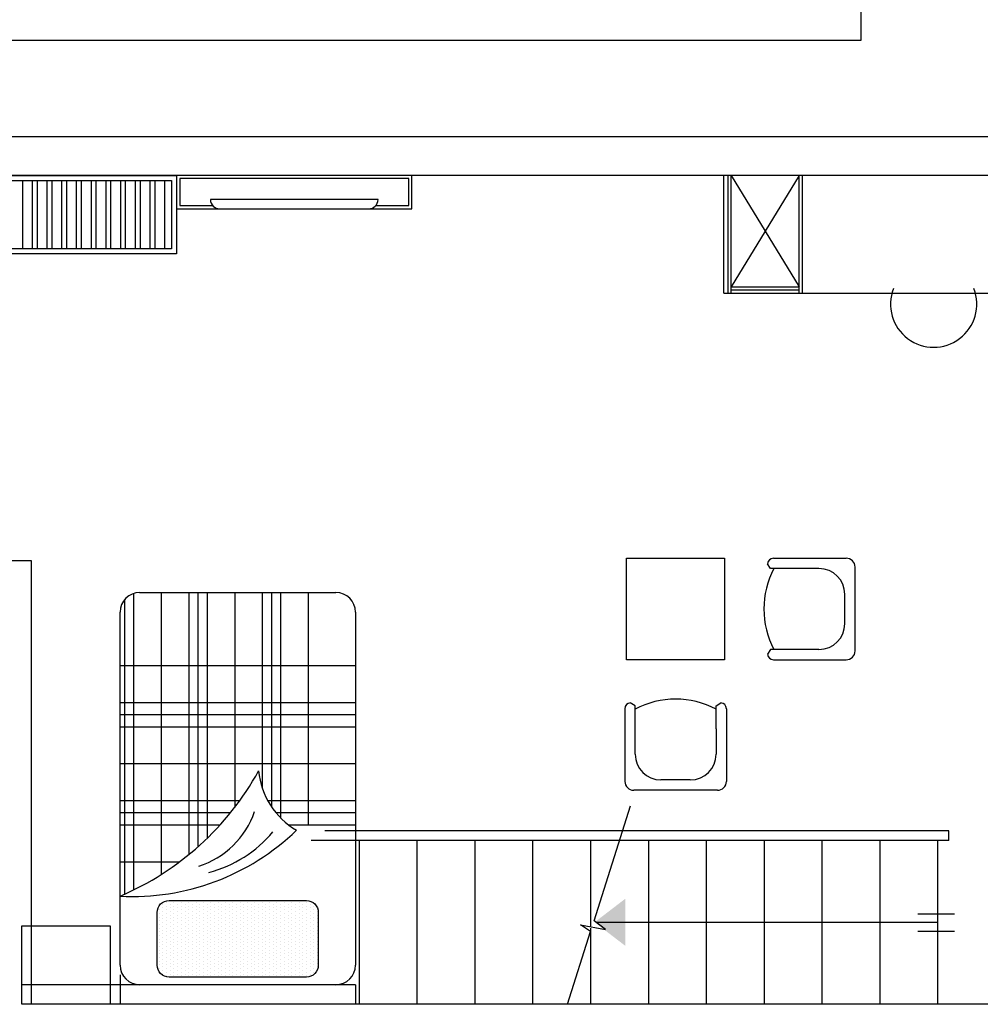
# Model space of a CAD drawing. Units: inches. Extents: x -511 to -161, y -226 to -97.
# Drawn here: x -420 to -415, y -163 to -158 of the extents above; entities that cross this region are included whole.
import ezdxf

# ---------------------------------------------------------------- set-up
doc = ezdxf.new("R2010")
doc.units = ezdxf.units.IN
doc.header["$MEASUREMENT"] = 0
doc.linetypes.add('HIDDEN', pattern=[0.375, 0.25, -0.125])
for name, color, linetype in [('1', 1, 'Continuous'), ('2', 2, 'Continuous'), ('4', 4, 'Continuous'), ('hatch', 252, 'Continuous'), ('NOI THAT', 42, 'Continuous')]:
    doc.layers.add(name, color=color, linetype=linetype)

# ---------------------------------------------------------------- blocks, each defined once
blk = doc.blocks.new('*X1580')
at = {"color": 0}
for p, q in [((302.625, 513.75), (302.625, 513.75)), ((302.8125, 513.84375), (302.8125, 513.84375)), ((303, 513.9375), (303, 513.9375)), ((303, 513.75), (303, 513.75)), ((303.1875, 513.84375), (303.1875, 513.84375)), ((303.375, 513.9375), (303.375, 513.9375)), ((303.375, 513.75), (303.375, 513.75)), ((303.5625, 513.84375), (303.5625, 513.84375)), ((303.75, 513.9375), (303.75, 513.9375)), ((303.75, 513.75), (303.75, 513.75)), ((303.9375, 513.84375), (303.9375, 513.84375)), ((304.125, 513.9375), (304.125, 513.9375)), ((304.125, 513.75), (304.125, 513.75)), ((304.3125, 513.84375), (304.3125, 513.84375)), ((304.5, 513.9375), (304.5, 513.9375)), ((304.5, 513.75), (304.5, 513.75)), ((304.6875, 513.84375), (304.6875, 513.84375)), ((304.875, 513.9375), (304.875, 513.9375)), ((304.875, 513.75), (304.875, 513.75)), ((305.0625, 513.84375), (305.0625, 513.84375)), ((305.25, 513.9375), (305.25, 513.9375)), ((305.25, 513.75), (305.25, 513.75)), ((305.4375, 513.84375), (305.4375, 513.84375)), ((305.625, 513.9375), (305.625, 513.9375)), ((305.625, 513.75), (305.625, 513.75)), ((305.8125, 513.84375), (305.8125, 513.84375)), ((306, 513.9375), (306, 513.9375)), ((306, 513.75), (306, 513.75)), ((306.1875, 513.84375), (306.1875, 513.84375)), ((306.375, 513.9375), (306.375, 513.9375)), ((306.375, 513.75), (306.375, 513.75)), ((306.5625, 513.84375), (306.5625, 513.84375)), ((306.75, 513.9375), (306.75, 513.9375)), ((306.75, 513.75), (306.75, 513.75)), ((306.9375, 513.84375), (306.9375, 513.84375)), ((307.125, 513.9375), (307.125, 513.9375)), ((307.125, 513.75), (307.125, 513.75)), ((307.3125, 513.84375), (307.3125, 513.84375)), ((307.5, 513.9375), (307.5, 513.9375)), ((307.5, 513.75), (307.5, 513.75)), ((307.6875, 513.84375), (307.6875, 513.84375)), ((307.875, 513.9375), (307.875, 513.9375)), ((307.875, 513.75), (307.875, 513.75)), ((308.0625, 513.84375), (308.0625, 513.84375)), ((308.25, 513.9375), (308.25, 513.9375)), ((308.25, 513.75), (308.25, 513.75)), ((308.4375, 513.84375), (308.4375, 513.84375)), ((308.625, 513.9375), (308.625, 513.9375)), ((308.625, 513.75), (308.625, 513.75)), ((308.8125, 513.84375), (308.8125, 513.84375)), ((309, 513.9375), (309, 513.9375)), ((309, 513.75), (309, 513.75)), ((309.1875, 513.84375), (309.1875, 513.84375)), ((309.375, 513.9375), (309.375, 513.9375)), ((309.375, 513.75), (309.375, 513.75)), ((309.5625, 513.84375), (309.5625, 513.84375)), ((309.75, 513.9375), (309.75, 513.9375)), ((309.75, 513.75), (309.75, 513.75)), ((309.9375, 513.84375), (309.9375, 513.84375)), ((310.125, 513.9375), (310.125, 513.9375)), ((310.125, 513.75), (310.125, 513.75)), ((310.3125, 513.84375), (310.3125, 513.84375)), ((302.4375, 513.46875), (302.4375, 513.46875)), ((302.4375, 513.28125), (302.4375, 513.28125)), ((302.625, 513.5625), (302.625, 513.5625)), ((302.625, 513.375), (302.625, 513.375)), ((302.8125, 513.65625), (302.8125, 513.65625)), ((302.8125, 513.46875), (302.8125, 513.46875)), ((302.8125, 513.28125), (302.8125, 513.28125)), ((303, 513.5625), (303, 513.5625)), ((303, 513.375), (303, 513.375)), ((303.1875, 513.65625), (303.1875, 513.65625)), ((303.1875, 513.46875), (303.1875, 513.46875)), ((303.1875, 513.28125), (303.1875, 513.28125)), ((303.375, 513.5625), (303.375, 513.5625)), ((303.375, 513.375), (303.375, 513.375)), ((303.5625, 513.65625), (303.5625, 513.65625)), ((303.5625, 513.46875), (303.5625, 513.46875)), ((303.5625, 513.28125), (303.5625, 513.28125)), ((303.75, 513.5625), (303.75, 513.5625)), ((303.75, 513.375), (303.75, 513.375)), ((303.9375, 513.65625), (303.9375, 513.65625)), ((303.9375, 513.46875), (303.9375, 513.46875)), ((303.9375, 513.28125), (303.9375, 513.28125)), ((304.125, 513.5625), (304.125, 513.5625)), ((304.125, 513.375), (304.125, 513.375)), ((304.3125, 513.65625), (304.3125, 513.65625)), ((304.3125, 513.46875), (304.3125, 513.46875)), ((304.3125, 513.28125), (304.3125, 513.28125)), ((304.5, 513.5625), (304.5, 513.5625)), ((304.5, 513.375), (304.5, 513.375)), ((304.6875, 513.65625), (304.6875, 513.65625)), ((304.6875, 513.46875), (304.6875, 513.46875)), ((304.6875, 513.28125), (304.6875, 513.28125)), ((304.875, 513.5625), (304.875, 513.5625)), ((304.875, 513.375), (304.875, 513.375)), ((305.0625, 513.65625), (305.0625, 513.65625)), ((305.0625, 513.46875), (305.0625, 513.46875)), ((305.0625, 513.28125), (305.0625, 513.28125)), ((305.25, 513.5625), (305.25, 513.5625)), ((305.25, 513.375), (305.25, 513.375)), ((305.4375, 513.65625), (305.4375, 513.65625)), ((305.4375, 513.46875), (305.4375, 513.46875)), ((305.4375, 513.28125), (305.4375, 513.28125)), ((305.625, 513.5625), (305.625, 513.5625)), ((305.625, 513.375), (305.625, 513.375)), ((305.8125, 513.65625), (305.8125, 513.65625)), ((305.8125, 513.46875), (305.8125, 513.46875)), ((305.8125, 513.28125), (305.8125, 513.28125)), ((306, 513.5625), (306, 513.5625)), ((306, 513.375), (306, 513.375)), ((306.1875, 513.65625), (306.1875, 513.65625)), ((306.1875, 513.46875), (306.1875, 513.46875)), ((306.1875, 513.28125), (306.1875, 513.28125)), ((306.375, 513.5625), (306.375, 513.5625)), ((306.375, 513.375), (306.375, 513.375)), ((306.5625, 513.65625), (306.5625, 513.65625)), ((306.5625, 513.46875), (306.5625, 513.46875)), ((306.5625, 513.28125), (306.5625, 513.28125)), ((306.75, 513.5625), (306.75, 513.5625)), ((306.75, 513.375), (306.75, 513.375)), ((306.9375, 513.65625), (306.9375, 513.65625)), ((306.9375, 513.46875), (306.9375, 513.46875)), ((306.9375, 513.28125), (306.9375, 513.28125)), ((307.125, 513.5625), (307.125, 513.5625)), ((307.125, 513.375), (307.125, 513.375)), ((307.3125, 513.65625), (307.3125, 513.65625)), ((307.3125, 513.46875), (307.3125, 513.46875)), ((307.3125, 513.28125), (307.3125, 513.28125)), ((307.5, 513.5625), (307.5, 513.5625)), ((307.5, 513.375), (307.5, 513.375)), ((307.6875, 513.65625), (307.6875, 513.65625)), ((307.6875, 513.46875), (307.6875, 513.46875)), ((307.6875, 513.28125), (307.6875, 513.28125)), ((307.875, 513.5625), (307.875, 513.5625)), ((307.875, 513.375), (307.875, 513.375)), ((308.0625, 513.65625), (308.0625, 513.65625)), ((308.0625, 513.46875), (308.0625, 513.46875)), ((308.0625, 513.28125), (308.0625, 513.28125)), ((308.25, 513.5625), (308.25, 513.5625)), ((308.25, 513.375), (308.25, 513.375)), ((308.4375, 513.65625), (308.4375, 513.65625)), ((308.4375, 513.46875), (308.4375, 513.46875)), ((308.4375, 513.28125), (308.4375, 513.28125)), ((308.625, 513.5625), (308.625, 513.5625)), ((308.625, 513.375), (308.625, 513.375)), ((308.8125, 513.65625), (308.8125, 513.65625)), ((308.8125, 513.46875), (308.8125, 513.46875)), ((308.8125, 513.28125), (308.8125, 513.28125)), ((309, 513.5625), (309, 513.5625)), ((309, 513.375), (309, 513.375)), ((309.1875, 513.65625), (309.1875, 513.65625)), ((309.1875, 513.46875), (309.1875, 513.46875)), ((309.1875, 513.28125), (309.1875, 513.28125)), ((309.375, 513.5625), (309.375, 513.5625)), ((309.375, 513.375), (309.375, 513.375)), ((309.5625, 513.65625), (309.5625, 513.65625)), ((309.5625, 513.46875), (309.5625, 513.46875)), ((309.5625, 513.28125), (309.5625, 513.28125)), ((309.75, 513.5625), (309.75, 513.5625)), ((309.75, 513.375), (309.75, 513.375)), ((309.9375, 513.65625), (309.9375, 513.65625)), ((309.9375, 513.46875), (309.9375, 513.46875)), ((309.9375, 513.28125), (309.9375, 513.28125)), ((310.125, 513.5625), (310.125, 513.5625)), ((310.125, 513.375), (310.125, 513.375)), ((310.3125, 513.65625), (310.3125, 513.65625)), ((310.3125, 513.46875), (310.3125, 513.46875)), ((310.3125, 513.28125), (310.3125, 513.28125)), ((310.5, 513.5625), (310.5, 513.5625)), ((310.5, 513.375), (310.5, 513.375)), ((302.4375, 513.09375), (302.4375, 513.09375)), ((302.4375, 512.90625), (302.4375, 512.90625)), ((302.625, 513.1875), (302.625, 513.1875)), ((302.625, 513), (302.625, 513)), ((302.625, 512.8125), (302.625, 512.8125)), ((302.8125, 513.09375), (302.8125, 513.09375)), ((302.8125, 512.90625), (302.8125, 512.90625)), ((303, 513.1875), (303, 513.1875)), ((303, 513), (303, 513)), ((303, 512.8125), (303, 512.8125)), ((303.1875, 513.09375), (303.1875, 513.09375)), ((303.1875, 512.90625), (303.1875, 512.90625)), ((303.375, 513.1875), (303.375, 513.1875)), ((303.375, 513), (303.375, 513)), ((303.375, 512.8125), (303.375, 512.8125)), ((303.5625, 513.09375), (303.5625, 513.09375)), ((303.5625, 512.90625), (303.5625, 512.90625)), ((303.75, 513.1875), (303.75, 513.1875)), ((303.75, 513), (303.75, 513)), ((303.75, 512.8125), (303.75, 512.8125)), ((303.9375, 513.09375), (303.9375, 513.09375)), ((303.9375, 512.90625), (303.9375, 512.90625)), ((304.125, 513.1875), (304.125, 513.1875)), ((304.125, 513), (304.125, 513)), ((304.125, 512.8125), (304.125, 512.8125)), ((304.3125, 513.09375), (304.3125, 513.09375)), ((304.3125, 512.90625), (304.3125, 512.90625)), ((304.5, 513.1875), (304.5, 513.1875)), ((304.5, 513), (304.5, 513)), ((304.5, 512.8125), (304.5, 512.8125)), ((304.6875, 513.09375), (304.6875, 513.09375)), ((304.6875, 512.90625), (304.6875, 512.90625)), ((304.875, 513.1875), (304.875, 513.1875)), ((304.875, 513), (304.875, 513)), ((304.875, 512.8125), (304.875, 512.8125)), ((305.0625, 513.09375), (305.0625, 513.09375)), ((305.0625, 512.90625), (305.0625, 512.90625)), ((305.25, 513.1875), (305.25, 513.1875)), ((305.25, 513), (305.25, 513)), ((305.25, 512.8125), (305.25, 512.8125)), ((305.4375, 513.09375), (305.4375, 513.09375)), ((305.4375, 512.90625), (305.4375, 512.90625)), ((305.625, 513.1875), (305.625, 513.1875)), ((305.625, 513), (305.625, 513)), ((305.625, 512.8125), (305.625, 512.8125)), ((305.8125, 513.09375), (305.8125, 513.09375)), ((305.8125, 512.90625), (305.8125, 512.90625)), ((306, 513.1875), (306, 513.1875)), ((306, 513), (306, 513)), ((306, 512.8125), (306, 512.8125)), ((306.1875, 513.09375), (306.1875, 513.09375)), ((306.1875, 512.90625), (306.1875, 512.90625)), ((306.375, 513.1875), (306.375, 513.1875)), ((306.375, 513), (306.375, 513)), ((306.375, 512.8125), (306.375, 512.8125)), ((306.5625, 513.09375), (306.5625, 513.09375)), ((306.5625, 512.90625), (306.5625, 512.90625)), ((306.75, 513.1875), (306.75, 513.1875)), ((306.75, 513), (306.75, 513)), ((306.75, 512.8125), (306.75, 512.8125)), ((306.9375, 513.09375), (306.9375, 513.09375)), ((306.9375, 512.90625), (306.9375, 512.90625)), ((307.125, 513.1875), (307.125, 513.1875)), ((307.125, 513), (307.125, 513)), ((307.125, 512.8125), (307.125, 512.8125)), ((307.3125, 513.09375), (307.3125, 513.09375)), ((307.3125, 512.90625), (307.3125, 512.90625)), ((307.5, 513.1875), (307.5, 513.1875)), ((307.5, 513), (307.5, 513)), ((307.5, 512.8125), (307.5, 512.8125)), ((307.6875, 513.09375), (307.6875, 513.09375)), ((307.6875, 512.90625), (307.6875, 512.90625)), ((307.875, 513.1875), (307.875, 513.1875)), ((307.875, 513), (307.875, 513)), ((307.875, 512.8125), (307.875, 512.8125)), ((308.0625, 513.09375), (308.0625, 513.09375)), ((308.0625, 512.90625), (308.0625, 512.90625)), ((308.25, 513.1875), (308.25, 513.1875)), ((308.25, 513), (308.25, 513)), ((308.25, 512.8125), (308.25, 512.8125)), ((308.4375, 513.09375), (308.4375, 513.09375)), ((308.4375, 512.90625), (308.4375, 512.90625)), ((308.625, 513.1875), (308.625, 513.1875)), ((308.625, 513), (308.625, 513)), ((308.625, 512.8125), (308.625, 512.8125)), ((308.8125, 513.09375), (308.8125, 513.09375)), ((308.8125, 512.90625), (308.8125, 512.90625)), ((309, 513.1875), (309, 513.1875)), ((309, 513), (309, 513)), ((309, 512.8125), (309, 512.8125)), ((309.1875, 513.09375), (309.1875, 513.09375)), ((309.1875, 512.90625), (309.1875, 512.90625)), ((309.375, 513.1875), (309.375, 513.1875)), ((309.375, 513), (309.375, 513)), ((309.375, 512.8125), (309.375, 512.8125)), ((309.5625, 513.09375), (309.5625, 513.09375)), ((309.5625, 512.90625), (309.5625, 512.90625)), ((309.75, 513.1875), (309.75, 513.1875)), ((309.75, 513), (309.75, 513)), ((309.75, 512.8125), (309.75, 512.8125)), ((309.9375, 513.09375), (309.9375, 513.09375)), ((309.9375, 512.90625), (309.9375, 512.90625)), ((310.125, 513.1875), (310.125, 513.1875)), ((310.125, 513), (310.125, 513)), ((310.125, 512.8125), (310.125, 512.8125)), ((310.3125, 513.09375), (310.3125, 513.09375)), ((310.3125, 512.90625), (310.3125, 512.90625)), ((310.5, 513.1875), (310.5, 513.1875)), ((310.5, 513), (310.5, 513)), ((310.5, 512.8125), (310.5, 512.8125)), ((302.4375, 512.71875), (302.4375, 512.71875)), ((302.4375, 512.53125), (302.4375, 512.53125)), ((302.4375, 512.34375), (302.4375, 512.34375)), ((302.625, 512.625), (302.625, 512.625)), ((302.625, 512.4375), (302.625, 512.4375)), ((302.625, 512.25), (302.625, 512.25)), ((302.8125, 512.71875), (302.8125, 512.71875)), ((302.8125, 512.53125), (302.8125, 512.53125)), ((302.8125, 512.34375), (302.8125, 512.34375)), ((303, 512.625), (303, 512.625)), ((303, 512.4375), (303, 512.4375)), ((303, 512.25), (303, 512.25)), ((303.1875, 512.71875), (303.1875, 512.71875)), ((303.1875, 512.53125), (303.1875, 512.53125)), ((303.1875, 512.34375), (303.1875, 512.34375)), ((303.375, 512.625), (303.375, 512.625)), ((303.375, 512.4375), (303.375, 512.4375)), ((303.375, 512.25), (303.375, 512.25)), ((303.5625, 512.71875), (303.5625, 512.71875)), ((303.5625, 512.53125), (303.5625, 512.53125)), ((303.5625, 512.34375), (303.5625, 512.34375)), ((303.75, 512.625), (303.75, 512.625)), ((303.75, 512.4375), (303.75, 512.4375)), ((303.75, 512.25), (303.75, 512.25)), ((303.9375, 512.71875), (303.9375, 512.71875)), ((303.9375, 512.53125), (303.9375, 512.53125)), ((303.9375, 512.34375), (303.9375, 512.34375)), ((304.125, 512.625), (304.125, 512.625)), ((304.125, 512.4375), (304.125, 512.4375)), ((304.125, 512.25), (304.125, 512.25)), ((304.3125, 512.71875), (304.3125, 512.71875)), ((304.3125, 512.53125), (304.3125, 512.53125)), ((304.3125, 512.34375), (304.3125, 512.34375)), ((304.5, 512.625), (304.5, 512.625)), ((304.5, 512.4375), (304.5, 512.4375)), ((304.5, 512.25), (304.5, 512.25)), ((304.6875, 512.71875), (304.6875, 512.71875)), ((304.6875, 512.53125), (304.6875, 512.53125)), ((304.6875, 512.34375), (304.6875, 512.34375)), ((304.875, 512.625), (304.875, 512.625)), ((304.875, 512.4375), (304.875, 512.4375)), ((304.875, 512.25), (304.875, 512.25)), ((305.0625, 512.71875), (305.0625, 512.71875)), ((305.0625, 512.53125), (305.0625, 512.53125)), ((305.0625, 512.34375), (305.0625, 512.34375)), ((305.25, 512.625), (305.25, 512.625)), ((305.25, 512.4375), (305.25, 512.4375)), ((305.25, 512.25), (305.25, 512.25)), ((305.4375, 512.71875), (305.4375, 512.71875)), ((305.4375, 512.53125), (305.4375, 512.53125)), ((305.4375, 512.34375), (305.4375, 512.34375)), ((305.625, 512.625), (305.625, 512.625)), ((305.625, 512.4375), (305.625, 512.4375)), ((305.625, 512.25), (305.625, 512.25)), ((305.8125, 512.71875), (305.8125, 512.71875)), ((305.8125, 512.53125), (305.8125, 512.53125)), ((305.8125, 512.34375), (305.8125, 512.34375)), ((306, 512.625), (306, 512.625)), ((306, 512.4375), (306, 512.4375)), ((306, 512.25), (306, 512.25)), ((306.1875, 512.71875), (306.1875, 512.71875)), ((306.1875, 512.53125), (306.1875, 512.53125)), ((306.1875, 512.34375), (306.1875, 512.34375)), ((306.375, 512.625), (306.375, 512.625)), ((306.375, 512.4375), (306.375, 512.4375)), ((306.375, 512.25), (306.375, 512.25)), ((306.5625, 512.71875), (306.5625, 512.71875)), ((306.5625, 512.53125), (306.5625, 512.53125)), ((306.5625, 512.34375), (306.5625, 512.34375)), ((306.75, 512.625), (306.75, 512.625)), ((306.75, 512.4375), (306.75, 512.4375)), ((306.75, 512.25), (306.75, 512.25)), ((306.9375, 512.71875), (306.9375, 512.71875)), ((306.9375, 512.53125), (306.9375, 512.53125)), ((306.9375, 512.34375), (306.9375, 512.34375)), ((307.125, 512.625), (307.125, 512.625)), ((307.125, 512.4375), (307.125, 512.4375)), ((307.125, 512.25), (307.125, 512.25)), ((307.3125, 512.71875), (307.3125, 512.71875)), ((307.3125, 512.53125), (307.3125, 512.53125)), ((307.3125, 512.34375), (307.3125, 512.34375)), ((307.5, 512.625), (307.5, 512.625)), ((307.5, 512.4375), (307.5, 512.4375)), ((307.5, 512.25), (307.5, 512.25)), ((307.6875, 512.71875), (307.6875, 512.71875)), ((307.6875, 512.53125), (307.6875, 512.53125)), ((307.6875, 512.34375), (307.6875, 512.34375)), ((307.875, 512.625), (307.875, 512.625)), ((307.875, 512.4375), (307.875, 512.4375)), ((307.875, 512.25), (307.875, 512.25)), ((308.0625, 512.71875), (308.0625, 512.71875)), ((308.0625, 512.53125), (308.0625, 512.53125)), ((308.0625, 512.34375), (308.0625, 512.34375)), ((308.25, 512.625), (308.25, 512.625)), ((308.25, 512.4375), (308.25, 512.4375)), ((308.25, 512.25), (308.25, 512.25)), ((308.4375, 512.71875), (308.4375, 512.71875)), ((308.4375, 512.53125), (308.4375, 512.53125)), ((308.4375, 512.34375), (308.4375, 512.34375)), ((308.625, 512.625), (308.625, 512.625)), ((308.625, 512.4375), (308.625, 512.4375)), ((308.625, 512.25), (308.625, 512.25)), ((308.8125, 512.71875), (308.8125, 512.71875)), ((308.8125, 512.53125), (308.8125, 512.53125)), ((308.8125, 512.34375), (308.8125, 512.34375)), ((309, 512.625), (309, 512.625)), ((309, 512.4375), (309, 512.4375)), ((309, 512.25), (309, 512.25)), ((309.1875, 512.71875), (309.1875, 512.71875)), ((309.1875, 512.53125), (309.1875, 512.53125)), ((309.1875, 512.34375), (309.1875, 512.34375)), ((309.375, 512.625), (309.375, 512.625)), ((309.375, 512.4375), (309.375, 512.4375)), ((309.375, 512.25), (309.375, 512.25)), ((309.5625, 512.71875), (309.5625, 512.71875)), ((309.5625, 512.53125), (309.5625, 512.53125)), ((309.5625, 512.34375), (309.5625, 512.34375)), ((309.75, 512.625), (309.75, 512.625)), ((309.75, 512.4375), (309.75, 512.4375)), ((309.75, 512.25), (309.75, 512.25)), ((309.9375, 512.71875), (309.9375, 512.71875)), ((309.9375, 512.53125), (309.9375, 512.53125)), ((309.9375, 512.34375), (309.9375, 512.34375)), ((310.125, 512.625), (310.125, 512.625)), ((310.125, 512.4375), (310.125, 512.4375)), ((310.125, 512.25), (310.125, 512.25)), ((310.3125, 512.71875), (310.3125, 512.71875)), ((310.3125, 512.53125), (310.3125, 512.53125)), ((310.3125, 512.34375), (310.3125, 512.34375)), ((310.5, 512.625), (310.5, 512.625)), ((310.5, 512.4375), (310.5, 512.4375)), ((310.5, 512.25), (310.5, 512.25)), ((302.4375, 512.15625), (302.4375, 512.15625)), ((302.4375, 511.96875), (302.4375, 511.96875)), ((302.4375, 511.78125), (302.4375, 511.78125)), ((302.625, 512.0625), (302.625, 512.0625)), ((302.625, 511.875), (302.625, 511.875)), ((302.8125, 512.15625), (302.8125, 512.15625)), ((302.8125, 511.96875), (302.8125, 511.96875)), ((302.8125, 511.78125), (302.8125, 511.78125)), ((303, 512.0625), (303, 512.0625)), ((303, 511.875), (303, 511.875)), ((303.1875, 512.15625), (303.1875, 512.15625)), ((303.1875, 511.96875), (303.1875, 511.96875)), ((303.1875, 511.78125), (303.1875, 511.78125)), ((303.375, 512.0625), (303.375, 512.0625)), ((303.375, 511.875), (303.375, 511.875)), ((303.5625, 512.15625), (303.5625, 512.15625)), ((303.5625, 511.96875), (303.5625, 511.96875)), ((303.5625, 511.78125), (303.5625, 511.78125)), ((303.75, 512.0625), (303.75, 512.0625)), ((303.75, 511.875), (303.75, 511.875)), ((303.9375, 512.15625), (303.9375, 512.15625)), ((303.9375, 511.96875), (303.9375, 511.96875)), ((303.9375, 511.78125), (303.9375, 511.78125)), ((304.125, 512.0625), (304.125, 512.0625)), ((304.125, 511.875), (304.125, 511.875)), ((304.3125, 512.15625), (304.3125, 512.15625)), ((304.3125, 511.96875), (304.3125, 511.96875)), ((304.3125, 511.78125), (304.3125, 511.78125)), ((304.5, 512.0625), (304.5, 512.0625)), ((304.5, 511.875), (304.5, 511.875)), ((304.6875, 512.15625), (304.6875, 512.15625)), ((304.6875, 511.96875), (304.6875, 511.96875)), ((304.6875, 511.78125), (304.6875, 511.78125)), ((304.875, 512.0625), (304.875, 512.0625)), ((304.875, 511.875), (304.875, 511.875)), ((305.0625, 512.15625), (305.0625, 512.15625)), ((305.0625, 511.96875), (305.0625, 511.96875)), ((305.0625, 511.78125), (305.0625, 511.78125)), ((305.25, 512.0625), (305.25, 512.0625)), ((305.25, 511.875), (305.25, 511.875)), ((305.4375, 512.15625), (305.4375, 512.15625)), ((305.4375, 511.96875), (305.4375, 511.96875)), ((305.4375, 511.78125), (305.4375, 511.78125)), ((305.625, 512.0625), (305.625, 512.0625)), ((305.625, 511.875), (305.625, 511.875)), ((305.8125, 512.15625), (305.8125, 512.15625)), ((305.8125, 511.96875), (305.8125, 511.96875)), ((305.8125, 511.78125), (305.8125, 511.78125)), ((306, 512.0625), (306, 512.0625)), ((306, 511.875), (306, 511.875)), ((306.1875, 512.15625), (306.1875, 512.15625)), ((306.1875, 511.96875), (306.1875, 511.96875)), ((306.1875, 511.78125), (306.1875, 511.78125)), ((306.375, 512.0625), (306.375, 512.0625)), ((306.375, 511.875), (306.375, 511.875)), ((306.5625, 512.15625), (306.5625, 512.15625)), ((306.5625, 511.96875), (306.5625, 511.96875)), ((306.5625, 511.78125), (306.5625, 511.78125)), ((306.75, 512.0625), (306.75, 512.0625)), ((306.75, 511.875), (306.75, 511.875)), ((306.9375, 512.15625), (306.9375, 512.15625)), ((306.9375, 511.96875), (306.9375, 511.96875)), ((306.9375, 511.78125), (306.9375, 511.78125)), ((307.125, 512.0625), (307.125, 512.0625)), ((307.125, 511.875), (307.125, 511.875)), ((307.3125, 512.15625), (307.3125, 512.15625)), ((307.3125, 511.96875), (307.3125, 511.96875)), ((307.3125, 511.78125), (307.3125, 511.78125)), ((307.5, 512.0625), (307.5, 512.0625)), ((307.5, 511.875), (307.5, 511.875)), ((307.6875, 512.15625), (307.6875, 512.15625)), ((307.6875, 511.96875), (307.6875, 511.96875)), ((307.6875, 511.78125), (307.6875, 511.78125)), ((307.875, 512.0625), (307.875, 512.0625)), ((307.875, 511.875), (307.875, 511.875)), ((308.0625, 512.15625), (308.0625, 512.15625)), ((308.0625, 511.96875), (308.0625, 511.96875)), ((308.0625, 511.78125), (308.0625, 511.78125)), ((308.25, 512.0625), (308.25, 512.0625)), ((308.25, 511.875), (308.25, 511.875)), ((308.4375, 512.15625), (308.4375, 512.15625)), ((308.4375, 511.96875), (308.4375, 511.96875)), ((308.4375, 511.78125), (308.4375, 511.78125)), ((308.625, 512.0625), (308.625, 512.0625)), ((308.625, 511.875), (308.625, 511.875)), ((308.8125, 512.15625), (308.8125, 512.15625)), ((308.8125, 511.96875), (308.8125, 511.96875)), ((308.8125, 511.78125), (308.8125, 511.78125)), ((309, 512.0625), (309, 512.0625)), ((309, 511.875), (309, 511.875)), ((309.1875, 512.15625), (309.1875, 512.15625)), ((309.1875, 511.96875), (309.1875, 511.96875)), ((309.1875, 511.78125), (309.1875, 511.78125)), ((309.375, 512.0625), (309.375, 512.0625)), ((309.375, 511.875), (309.375, 511.875)), ((309.5625, 512.15625), (309.5625, 512.15625)), ((309.5625, 511.96875), (309.5625, 511.96875)), ((309.5625, 511.78125), (309.5625, 511.78125)), ((309.75, 512.0625), (309.75, 512.0625)), ((309.75, 511.875), (309.75, 511.875)), ((309.9375, 512.15625), (309.9375, 512.15625)), ((309.9375, 511.96875), (309.9375, 511.96875)), ((309.9375, 511.78125), (309.9375, 511.78125)), ((310.125, 512.0625), (310.125, 512.0625)), ((310.125, 511.875), (310.125, 511.875)), ((310.3125, 512.15625), (310.3125, 512.15625)), ((310.3125, 511.96875), (310.3125, 511.96875)), ((310.3125, 511.78125), (310.3125, 511.78125)), ((310.5, 512.0625), (310.5, 512.0625)), ((310.5, 511.875), (310.5, 511.875)), ((302.4375, 511.59375), (302.4375, 511.59375)), ((302.4375, 511.40625), (302.4375, 511.40625)), ((302.4375, 511.21875), (302.4375, 511.21875)), ((302.625, 511.6875), (302.625, 511.6875)), ((302.625, 511.5), (302.625, 511.5)), ((302.625, 511.3125), (302.625, 511.3125)), ((302.8125, 511.59375), (302.8125, 511.59375)), ((302.8125, 511.40625), (302.8125, 511.40625)), ((302.8125, 511.21875), (302.8125, 511.21875)), ((303, 511.6875), (303, 511.6875)), ((303, 511.5), (303, 511.5)), ((303, 511.3125), (303, 511.3125)), ((303.1875, 511.59375), (303.1875, 511.59375)), ((303.1875, 511.40625), (303.1875, 511.40625)), ((303.1875, 511.21875), (303.1875, 511.21875)), ((303.375, 511.6875), (303.375, 511.6875)), ((303.375, 511.5), (303.375, 511.5)), ((303.375, 511.3125), (303.375, 511.3125)), ((303.5625, 511.59375), (303.5625, 511.59375)), ((303.5625, 511.40625), (303.5625, 511.40625)), ((303.5625, 511.21875), (303.5625, 511.21875)), ((303.75, 511.6875), (303.75, 511.6875)), ((303.75, 511.5), (303.75, 511.5)), ((303.75, 511.3125), (303.75, 511.3125)), ((303.9375, 511.59375), (303.9375, 511.59375)), ((303.9375, 511.40625), (303.9375, 511.40625)), ((303.9375, 511.21875), (303.9375, 511.21875)), ((304.125, 511.6875), (304.125, 511.6875)), ((304.125, 511.5), (304.125, 511.5)), ((304.125, 511.3125), (304.125, 511.3125)), ((304.3125, 511.59375), (304.3125, 511.59375)), ((304.3125, 511.40625), (304.3125, 511.40625)), ((304.3125, 511.21875), (304.3125, 511.21875)), ((304.5, 511.6875), (304.5, 511.6875)), ((304.5, 511.5), (304.5, 511.5)), ((304.5, 511.3125), (304.5, 511.3125)), ((304.6875, 511.59375), (304.6875, 511.59375)), ((304.6875, 511.40625), (304.6875, 511.40625)), ((304.6875, 511.21875), (304.6875, 511.21875)), ((304.875, 511.6875), (304.875, 511.6875)), ((304.875, 511.5), (304.875, 511.5)), ((304.875, 511.3125), (304.875, 511.3125)), ((305.0625, 511.59375), (305.0625, 511.59375)), ((305.0625, 511.40625), (305.0625, 511.40625)), ((305.0625, 511.21875), (305.0625, 511.21875)), ((305.25, 511.6875), (305.25, 511.6875)), ((305.25, 511.5), (305.25, 511.5)), ((305.25, 511.3125), (305.25, 511.3125)), ((305.4375, 511.59375), (305.4375, 511.59375)), ((305.4375, 511.40625), (305.4375, 511.40625)), ((305.4375, 511.21875), (305.4375, 511.21875)), ((305.625, 511.6875), (305.625, 511.6875)), ((305.625, 511.5), (305.625, 511.5)), ((305.625, 511.3125), (305.625, 511.3125)), ((305.8125, 511.59375), (305.8125, 511.59375)), ((305.8125, 511.40625), (305.8125, 511.40625)), ((305.8125, 511.21875), (305.8125, 511.21875)), ((306, 511.6875), (306, 511.6875)), ((306, 511.5), (306, 511.5)), ((306, 511.3125), (306, 511.3125)), ((306.1875, 511.59375), (306.1875, 511.59375)), ((306.1875, 511.40625), (306.1875, 511.40625)), ((306.1875, 511.21875), (306.1875, 511.21875)), ((306.375, 511.6875), (306.375, 511.6875)), ((306.375, 511.5), (306.375, 511.5)), ((306.375, 511.3125), (306.375, 511.3125)), ((306.5625, 511.59375), (306.5625, 511.59375)), ((306.5625, 511.40625), (306.5625, 511.40625)), ((306.5625, 511.21875), (306.5625, 511.21875)), ((306.75, 511.6875), (306.75, 511.6875)), ((306.75, 511.5), (306.75, 511.5)), ((306.75, 511.3125), (306.75, 511.3125)), ((306.9375, 511.59375), (306.9375, 511.59375)), ((306.9375, 511.40625), (306.9375, 511.40625)), ((306.9375, 511.21875), (306.9375, 511.21875)), ((307.125, 511.6875), (307.125, 511.6875)), ((307.125, 511.5), (307.125, 511.5)), ((307.125, 511.3125), (307.125, 511.3125)), ((307.3125, 511.59375), (307.3125, 511.59375)), ((307.3125, 511.40625), (307.3125, 511.40625)), ((307.3125, 511.21875), (307.3125, 511.21875)), ((307.5, 511.6875), (307.5, 511.6875)), ((307.5, 511.5), (307.5, 511.5)), ((307.5, 511.3125), (307.5, 511.3125)), ((307.6875, 511.59375), (307.6875, 511.59375)), ((307.6875, 511.40625), (307.6875, 511.40625)), ((307.6875, 511.21875), (307.6875, 511.21875)), ((307.875, 511.6875), (307.875, 511.6875)), ((307.875, 511.5), (307.875, 511.5)), ((307.875, 511.3125), (307.875, 511.3125)), ((308.0625, 511.59375), (308.0625, 511.59375)), ((308.0625, 511.40625), (308.0625, 511.40625)), ((308.0625, 511.21875), (308.0625, 511.21875)), ((308.25, 511.6875), (308.25, 511.6875)), ((308.25, 511.5), (308.25, 511.5)), ((308.25, 511.3125), (308.25, 511.3125)), ((308.4375, 511.59375), (308.4375, 511.59375)), ((308.4375, 511.40625), (308.4375, 511.40625)), ((308.4375, 511.21875), (308.4375, 511.21875)), ((308.625, 511.6875), (308.625, 511.6875)), ((308.625, 511.5), (308.625, 511.5)), ((308.625, 511.3125), (308.625, 511.3125)), ((308.8125, 511.59375), (308.8125, 511.59375)), ((308.8125, 511.40625), (308.8125, 511.40625)), ((308.8125, 511.21875), (308.8125, 511.21875)), ((309, 511.6875), (309, 511.6875)), ((309, 511.5), (309, 511.5)), ((309, 511.3125), (309, 511.3125)), ((309.1875, 511.59375), (309.1875, 511.59375)), ((309.1875, 511.40625), (309.1875, 511.40625)), ((309.1875, 511.21875), (309.1875, 511.21875)), ((309.375, 511.6875), (309.375, 511.6875)), ((309.375, 511.5), (309.375, 511.5)), ((309.375, 511.3125), (309.375, 511.3125)), ((309.5625, 511.59375), (309.5625, 511.59375)), ((309.5625, 511.40625), (309.5625, 511.40625)), ((309.5625, 511.21875), (309.5625, 511.21875)), ((309.75, 511.6875), (309.75, 511.6875)), ((309.75, 511.5), (309.75, 511.5)), ((309.75, 511.3125), (309.75, 511.3125)), ((309.9375, 511.59375), (309.9375, 511.59375)), ((309.9375, 511.40625), (309.9375, 511.40625)), ((309.9375, 511.21875), (309.9375, 511.21875)), ((310.125, 511.6875), (310.125, 511.6875)), ((310.125, 511.5), (310.125, 511.5)), ((310.125, 511.3125), (310.125, 511.3125)), ((310.3125, 511.59375), (310.3125, 511.59375)), ((310.3125, 511.40625), (310.3125, 511.40625)), ((310.3125, 511.21875), (310.3125, 511.21875)), ((310.5, 511.6875), (310.5, 511.6875)), ((310.5, 511.5), (310.5, 511.5)), ((310.5, 511.3125), (310.5, 511.3125)), ((302.4375, 511.03125), (302.4375, 511.03125)), ((302.4375, 510.84375), (302.4375, 510.84375)), ((302.625, 511.125), (302.625, 511.125)), ((302.625, 510.9375), (302.625, 510.9375)), ((302.625, 510.75), (302.625, 510.75)), ((302.8125, 511.03125), (302.8125, 511.03125)), ((302.8125, 510.84375), (302.8125, 510.84375)), ((303, 511.125), (303, 511.125)), ((303, 510.9375), (303, 510.9375)), ((303, 510.75), (303, 510.75)), ((303.1875, 511.03125), (303.1875, 511.03125)), ((303.1875, 510.84375), (303.1875, 510.84375)), ((303.375, 511.125), (303.375, 511.125)), ((303.375, 510.9375), (303.375, 510.9375)), ((303.375, 510.75), (303.375, 510.75)), ((303.5625, 511.03125), (303.5625, 511.03125)), ((303.5625, 510.84375), (303.5625, 510.84375)), ((303.75, 511.125), (303.75, 511.125)), ((303.75, 510.9375), (303.75, 510.9375)), ((303.75, 510.75), (303.75, 510.75)), ((303.9375, 511.03125), (303.9375, 511.03125)), ((303.9375, 510.84375), (303.9375, 510.84375)), ((304.125, 511.125), (304.125, 511.125)), ((304.125, 510.9375), (304.125, 510.9375)), ((304.125, 510.75), (304.125, 510.75)), ((304.3125, 511.03125), (304.3125, 511.03125)), ((304.3125, 510.84375), (304.3125, 510.84375)), ((304.5, 511.125), (304.5, 511.125)), ((304.5, 510.9375), (304.5, 510.9375)), ((304.5, 510.75), (304.5, 510.75)), ((304.6875, 511.03125), (304.6875, 511.03125)), ((304.6875, 510.84375), (304.6875, 510.84375)), ((304.875, 511.125), (304.875, 511.125)), ((304.875, 510.9375), (304.875, 510.9375)), ((304.875, 510.75), (304.875, 510.75)), ((305.0625, 511.03125), (305.0625, 511.03125)), ((305.0625, 510.84375), (305.0625, 510.84375)), ((305.25, 511.125), (305.25, 511.125)), ((305.25, 510.9375), (305.25, 510.9375)), ((305.25, 510.75), (305.25, 510.75)), ((305.4375, 511.03125), (305.4375, 511.03125)), ((305.4375, 510.84375), (305.4375, 510.84375)), ((305.625, 511.125), (305.625, 511.125)), ((305.625, 510.9375), (305.625, 510.9375)), ((305.625, 510.75), (305.625, 510.75)), ((305.8125, 511.03125), (305.8125, 511.03125)), ((305.8125, 510.84375), (305.8125, 510.84375)), ((306, 511.125), (306, 511.125)), ((306, 510.9375), (306, 510.9375)), ((306, 510.75), (306, 510.75)), ((306.1875, 511.03125), (306.1875, 511.03125)), ((306.1875, 510.84375), (306.1875, 510.84375)), ((306.375, 511.125), (306.375, 511.125)), ((306.375, 510.9375), (306.375, 510.9375)), ((306.375, 510.75), (306.375, 510.75)), ((306.5625, 511.03125), (306.5625, 511.03125)), ((306.5625, 510.84375), (306.5625, 510.84375)), ((306.75, 511.125), (306.75, 511.125)), ((306.75, 510.9375), (306.75, 510.9375)), ((306.75, 510.75), (306.75, 510.75)), ((306.9375, 511.03125), (306.9375, 511.03125)), ((306.9375, 510.84375), (306.9375, 510.84375)), ((307.125, 511.125), (307.125, 511.125)), ((307.125, 510.9375), (307.125, 510.9375)), ((307.125, 510.75), (307.125, 510.75)), ((307.3125, 511.03125), (307.3125, 511.03125)), ((307.3125, 510.84375), (307.3125, 510.84375)), ((307.5, 511.125), (307.5, 511.125)), ((307.5, 510.9375), (307.5, 510.9375)), ((307.5, 510.75), (307.5, 510.75)), ((307.6875, 511.03125), (307.6875, 511.03125)), ((307.6875, 510.84375), (307.6875, 510.84375)), ((307.875, 511.125), (307.875, 511.125)), ((307.875, 510.9375), (307.875, 510.9375)), ((307.875, 510.75), (307.875, 510.75)), ((308.0625, 511.03125), (308.0625, 511.03125)), ((308.0625, 510.84375), (308.0625, 510.84375)), ((308.25, 511.125), (308.25, 511.125)), ((308.25, 510.9375), (308.25, 510.9375)), ((308.25, 510.75), (308.25, 510.75)), ((308.4375, 511.03125), (308.4375, 511.03125)), ((308.4375, 510.84375), (308.4375, 510.84375)), ((308.625, 511.125), (308.625, 511.125)), ((308.625, 510.9375), (308.625, 510.9375)), ((308.625, 510.75), (308.625, 510.75)), ((308.8125, 511.03125), (308.8125, 511.03125)), ((308.8125, 510.84375), (308.8125, 510.84375)), ((309, 511.125), (309, 511.125)), ((309, 510.9375), (309, 510.9375)), ((309, 510.75), (309, 510.75)), ((309.1875, 511.03125), (309.1875, 511.03125)), ((309.1875, 510.84375), (309.1875, 510.84375)), ((309.375, 511.125), (309.375, 511.125)), ((309.375, 510.9375), (309.375, 510.9375)), ((309.375, 510.75), (309.375, 510.75)), ((309.5625, 511.03125), (309.5625, 511.03125)), ((309.5625, 510.84375), (309.5625, 510.84375)), ((309.75, 511.125), (309.75, 511.125)), ((309.75, 510.9375), (309.75, 510.9375)), ((309.75, 510.75), (309.75, 510.75)), ((309.9375, 511.03125), (309.9375, 511.03125)), ((309.9375, 510.84375), (309.9375, 510.84375)), ((310.125, 511.125), (310.125, 511.125)), ((310.125, 510.9375), (310.125, 510.9375)), ((310.125, 510.75), (310.125, 510.75)), ((310.3125, 511.03125), (310.3125, 511.03125)), ((310.3125, 510.84375), (310.3125, 510.84375)), ((310.5, 511.125), (310.5, 511.125)), ((310.5, 510.9375), (310.5, 510.9375)), ((310.5, 510.75), (310.5, 510.75)), ((302.4375, 510.65625), (302.4375, 510.65625)), ((302.4375, 510.46875), (302.4375, 510.46875)), ((302.625, 510.5625), (302.625, 510.5625)), ((302.625, 510.375), (302.625, 510.375)), ((302.8125, 510.65625), (302.8125, 510.65625)), ((302.8125, 510.46875), (302.8125, 510.46875)), ((302.8125, 510.28125), (302.8125, 510.28125)), ((303, 510.5625), (303, 510.5625)), ((303, 510.375), (303, 510.375)), ((303.1875, 510.65625), (303.1875, 510.65625)), ((303.1875, 510.46875), (303.1875, 510.46875)), ((303.1875, 510.28125), (303.1875, 510.28125)), ((303.375, 510.5625), (303.375, 510.5625)), ((303.375, 510.375), (303.375, 510.375)), ((303.5625, 510.65625), (303.5625, 510.65625)), ((303.5625, 510.46875), (303.5625, 510.46875)), ((303.5625, 510.28125), (303.5625, 510.28125)), ((303.75, 510.5625), (303.75, 510.5625)), ((303.75, 510.375), (303.75, 510.375)), ((303.9375, 510.65625), (303.9375, 510.65625)), ((303.9375, 510.46875), (303.9375, 510.46875)), ((303.9375, 510.28125), (303.9375, 510.28125)), ((304.125, 510.5625), (304.125, 510.5625)), ((304.125, 510.375), (304.125, 510.375)), ((304.3125, 510.65625), (304.3125, 510.65625)), ((304.3125, 510.46875), (304.3125, 510.46875)), ((304.3125, 510.28125), (304.3125, 510.28125)), ((304.5, 510.5625), (304.5, 510.5625)), ((304.5, 510.375), (304.5, 510.375)), ((304.6875, 510.65625), (304.6875, 510.65625)), ((304.6875, 510.46875), (304.6875, 510.46875)), ((304.6875, 510.28125), (304.6875, 510.28125)), ((304.875, 510.5625), (304.875, 510.5625)), ((304.875, 510.375), (304.875, 510.375)), ((305.0625, 510.65625), (305.0625, 510.65625)), ((305.0625, 510.46875), (305.0625, 510.46875)), ((305.0625, 510.28125), (305.0625, 510.28125)), ((305.25, 510.5625), (305.25, 510.5625)), ((305.25, 510.375), (305.25, 510.375)), ((305.4375, 510.65625), (305.4375, 510.65625)), ((305.4375, 510.46875), (305.4375, 510.46875)), ((305.4375, 510.28125), (305.4375, 510.28125)), ((305.625, 510.5625), (305.625, 510.5625)), ((305.625, 510.375), (305.625, 510.375)), ((305.8125, 510.65625), (305.8125, 510.65625)), ((305.8125, 510.46875), (305.8125, 510.46875)), ((305.8125, 510.28125), (305.8125, 510.28125)), ((306, 510.5625), (306, 510.5625)), ((306, 510.375), (306, 510.375)), ((306.1875, 510.65625), (306.1875, 510.65625)), ((306.1875, 510.46875), (306.1875, 510.46875)), ((306.1875, 510.28125), (306.1875, 510.28125)), ((306.375, 510.5625), (306.375, 510.5625)), ((306.375, 510.375), (306.375, 510.375)), ((306.5625, 510.65625), (306.5625, 510.65625)), ((306.5625, 510.46875), (306.5625, 510.46875)), ((306.5625, 510.28125), (306.5625, 510.28125)), ((306.75, 510.5625), (306.75, 510.5625)), ((306.75, 510.375), (306.75, 510.375)), ((306.9375, 510.65625), (306.9375, 510.65625)), ((306.9375, 510.46875), (306.9375, 510.46875)), ((306.9375, 510.28125), (306.9375, 510.28125)), ((307.125, 510.5625), (307.125, 510.5625)), ((307.125, 510.375), (307.125, 510.375)), ((307.3125, 510.65625), (307.3125, 510.65625)), ((307.3125, 510.46875), (307.3125, 510.46875)), ((307.3125, 510.28125), (307.3125, 510.28125)), ((307.5, 510.5625), (307.5, 510.5625)), ((307.5, 510.375), (307.5, 510.375)), ((307.6875, 510.65625), (307.6875, 510.65625)), ((307.6875, 510.46875), (307.6875, 510.46875)), ((307.6875, 510.28125), (307.6875, 510.28125)), ((307.875, 510.5625), (307.875, 510.5625)), ((307.875, 510.375), (307.875, 510.375)), ((308.0625, 510.65625), (308.0625, 510.65625)), ((308.0625, 510.46875), (308.0625, 510.46875)), ((308.0625, 510.28125), (308.0625, 510.28125)), ((308.25, 510.5625), (308.25, 510.5625)), ((308.25, 510.375), (308.25, 510.375)), ((308.4375, 510.65625), (308.4375, 510.65625)), ((308.4375, 510.46875), (308.4375, 510.46875)), ((308.4375, 510.28125), (308.4375, 510.28125)), ((308.625, 510.5625), (308.625, 510.5625)), ((308.625, 510.375), (308.625, 510.375)), ((308.8125, 510.65625), (308.8125, 510.65625)), ((308.8125, 510.46875), (308.8125, 510.46875)), ((308.8125, 510.28125), (308.8125, 510.28125)), ((309, 510.5625), (309, 510.5625)), ((309, 510.375), (309, 510.375)), ((309.1875, 510.65625), (309.1875, 510.65625)), ((309.1875, 510.46875), (309.1875, 510.46875)), ((309.1875, 510.28125), (309.1875, 510.28125)), ((309.375, 510.5625), (309.375, 510.5625)), ((309.375, 510.375), (309.375, 510.375)), ((309.5625, 510.65625), (309.5625, 510.65625)), ((309.5625, 510.46875), (309.5625, 510.46875)), ((309.5625, 510.28125), (309.5625, 510.28125)), ((309.75, 510.5625), (309.75, 510.5625)), ((309.75, 510.375), (309.75, 510.375)), ((309.9375, 510.65625), (309.9375, 510.65625)), ((309.9375, 510.46875), (309.9375, 510.46875)), ((309.9375, 510.28125), (309.9375, 510.28125)), ((310.125, 510.5625), (310.125, 510.5625)), ((310.125, 510.375), (310.125, 510.375)), ((310.3125, 510.65625), (310.3125, 510.65625)), ((310.3125, 510.46875), (310.3125, 510.46875)), ((310.3125, 510.28125), (310.3125, 510.28125)), ((310.5, 510.5625), (310.5, 510.5625)), ((310.5, 510.375), (310.5, 510.375)), ((303, 510.1875), (303, 510.1875)), ((303.1875, 510.09375), (303.1875, 510.09375)), ((303.375, 510.1875), (303.375, 510.1875)), ((303.5625, 510.09375), (303.5625, 510.09375)), ((303.75, 510.1875), (303.75, 510.1875)), ((303.9375, 510.09375), (303.9375, 510.09375)), ((304.125, 510.1875), (304.125, 510.1875)), ((304.3125, 510.09375), (304.3125, 510.09375)), ((304.5, 510.1875), (304.5, 510.1875)), ((304.6875, 510.09375), (304.6875, 510.09375)), ((304.875, 510.1875), (304.875, 510.1875)), ((305.0625, 510.09375), (305.0625, 510.09375)), ((305.25, 510.1875), (305.25, 510.1875)), ((305.4375, 510.09375), (305.4375, 510.09375)), ((305.625, 510.1875), (305.625, 510.1875)), ((305.8125, 510.09375), (305.8125, 510.09375)), ((306, 510.1875), (306, 510.1875)), ((306.1875, 510.09375), (306.1875, 510.09375)), ((306.375, 510.1875), (306.375, 510.1875)), ((306.5625, 510.09375), (306.5625, 510.09375)), ((306.75, 510.1875), (306.75, 510.1875)), ((306.9375, 510.09375), (306.9375, 510.09375)), ((307.125, 510.1875), (307.125, 510.1875)), ((307.3125, 510.09375), (307.3125, 510.09375)), ((307.5, 510.1875), (307.5, 510.1875)), ((307.6875, 510.09375), (307.6875, 510.09375)), ((307.875, 510.1875), (307.875, 510.1875)), ((308.0625, 510.09375), (308.0625, 510.09375)), ((308.25, 510.1875), (308.25, 510.1875)), ((308.4375, 510.09375), (308.4375, 510.09375)), ((308.625, 510.1875), (308.625, 510.1875)), ((308.8125, 510.09375), (308.8125, 510.09375)), ((309, 510.1875), (309, 510.1875)), ((309.1875, 510.09375), (309.1875, 510.09375)), ((309.375, 510.1875), (309.375, 510.1875)), ((309.5625, 510.09375), (309.5625, 510.09375)), ((309.75, 510.1875), (309.75, 510.1875)), ((309.9375, 510.09375), (309.9375, 510.09375)), ((310.125, 510.1875), (310.125, 510.1875))]:
    blk.add_line(p, q, dxfattribs=at)

msp = doc.modelspace()

# ---------------------------------------------------------------- linework, layer by layer
at = {"layer": '1', "color": 8}
for p, q in [((-416.4442, -158.5087), (-416.4442, -158.5086)), ((-416.9405, -160.9794), (-416.9405, -160.46)), ((-416.9405, -160.46), (-416.4405, -160.46)), ((-416.4405, -160.46), (-416.4405, -160.9794)), ((-416.2066, -160.5135), (-416.2218, -160.4888)), ((-416.1918, -160.461), (-415.8208, -160.461)), ((-415.9596, -160.5135), (-416.2066, -160.5135)), ((-415.7758, -160.9335), (-415.7758, -160.506)), ((-419.454, -160.6408), (-419.454, -162.1529)), ((-419.3133, -160.6359), (-419.3133, -162.074)), ((-419.1727, -160.6359), (-419.1727, -161.9725)), ((-419.1258, -160.6359), (-419.1258, -161.9326)), ((-419.079, -160.6359), (-419.079, -161.8891)), ((-418.9383, -160.6359), (-418.9383, -161.7317)), ((-418.7977, -160.6359), (-418.7977, -161.6336)), ((-418.7508, -160.6359), (-418.7508, -161.7287)), ((-418.704, -160.6377), (-418.704, -161.7857)), ((-418.5633, -160.6359), (-418.5633, -161.8226)), ((-415.8283, -160.7947), (-415.8283, -160.6447)), ((-419.5008, -160.6733), (-419.5008, -162.1749)), ((-416.2066, -160.926), (-416.2218, -160.9506)), ((-415.9596, -160.926), (-416.2066, -160.926)), ((-416.4405, -160.9794), (-416.9405, -160.9794)), ((-416.1918, -160.9785), (-415.8208, -160.9785)), ((-418.3228, -161.0101), (-419.5228, -161.0101)), ((-418.3228, -161.1976), (-419.5228, -161.1976)), ((-416.8968, -161.2134), (-416.9214, -161.1981)), ((-416.4843, -161.2134), (-416.4596, -161.1981)), ((-416.9493, -161.2281), (-416.9493, -161.5991)), ((-416.8968, -161.4603), (-416.8968, -161.2134)), ((-416.4843, -161.3312), (-416.4843, -161.2134)), ((-416.4318, -161.2281), (-416.4318, -161.5991)), ((-418.3228, -161.2601), (-419.5228, -161.2601)), ((-418.3228, -161.3226), (-419.5228, -161.3226)), ((-416.4843, -161.3312), (-416.4843, -161.4603)), ((-418.3228, -161.5101), (-419.5228, -161.5101)), ((-416.6155, -161.5916), (-416.7655, -161.5916)), ((-416.4768, -161.6441), (-416.9043, -161.6441)), ((-418.9128, -161.6976), (-419.5228, -161.6976)), ((-418.3228, -161.6976), (-418.7698, -161.6976)), ((-418.9608, -161.7601), (-419.5228, -161.7601)), ((-418.3228, -161.7601), (-418.7273, -161.7601)), ((-419.0145, -161.8226), (-419.5228, -161.8226)), ((-418.3228, -161.8226), (-418.6617, -161.8226)), ((-419.2207, -162.0101), (-419.5228, -162.0101))]:
    msp.add_line(p, q, dxfattribs=at)
at = {"layer": '1', "color": 8, "linetype": 'HIDDEN', "ltscale": 45}
for p, q in [((-416.4231, -159.1087), (-416.4232, -158.5087)), ((-416.4072, -158.5087), (-416.0601, -159.077)), ((-416.4071, -159.1087), (-416.4072, -158.5087)), ((-416.0602, -158.5086), (-416.4071, -159.077)), ((-416.0601, -159.1086), (-416.0602, -158.5086)), ((-416.0441, -159.1086), (-416.0442, -158.5086)), ((-416.4071, -159.077), (-416.0601, -159.077)), ((-416.4071, -159.0927), (-416.0601, -159.0927))]:
    msp.add_line(p, q, dxfattribs=at)
at = {"layer": '1', "linetype": 'ByBlock'}
for points in [[(-418.2076, -158.6312), (-419.0619, -158.6312)], [(-419.0145, -158.6786), (-418.255, -158.6786)]]:
    msp.add_lwpolyline(points, dxfattribs=at)
for centre, start, end in [((-419.0145, -158.6312), 180, 270), ((-418.255, -158.6312), 270, 0)]:
    msp.add_arc(centre, 0.0474, start, end, dxfattribs=at)
at = {"layer": '1', "color": 8}
for centre, radius, start, end in [((-415.3751, -159.1649), 0.22, 158.9439, 21.0561), ((-416.1918, -160.491), 0.03, 90, 176.1027), ((-415.8208, -160.506), 0.045, 0, 90), ((-415.7991, -160.7197), 0.4414, 152.1458, 207.8542), ((-415.9596, -160.6447), 0.1313, 0, 90), ((-415.9596, -160.7947), 0.1313, 270, 0), ((-415.8208, -160.9335), 0.045, 270, 0), ((-416.1918, -160.9485), 0.03, 183.8973, 270), ((-416.9193, -161.2281), 0.03, 93.8973, 180), ((-416.6905, -161.6209), 0.4414, 62.1458, 117.8542), ((-416.4618, -161.2281), 0.03, 0, 86.1027), ((-416.7655, -161.4603), 0.1313, 180, 270), ((-416.6155, -161.4603), 0.1313, 270, 0), ((-416.9043, -161.5991), 0.045, 180, 270), ((-416.4768, -161.5991), 0.045, 270, 0)]:
    msp.add_arc(centre, radius, start, end, dxfattribs=at)
at = {"layer": '2', "linetype": 'ByBlock'}
for p, q in [((-420.0208, -158.5336), (-420.0208, -158.8836)), ((-419.9708, -158.5336), (-419.9708, -158.8836)), ((-419.9458, -158.5336), (-419.9458, -158.8836)), ((-419.8958, -158.5336), (-419.8958, -158.8836)), ((-419.8708, -158.5336), (-419.8708, -158.8836)), ((-419.8208, -158.5336), (-419.8208, -158.8836)), ((-419.7958, -158.5336), (-419.7958, -158.8836)), ((-419.7458, -158.5336), (-419.7458, -158.8836)), ((-419.7208, -158.5336), (-419.7208, -158.8836)), ((-419.6708, -158.5336), (-419.6708, -158.8836)), ((-419.6458, -158.5336), (-419.6458, -158.8836)), ((-419.5958, -158.5336), (-419.5958, -158.8836)), ((-419.5708, -158.5336), (-419.5708, -158.8836)), ((-419.5208, -158.5336), (-419.5208, -158.8836)), ((-419.4958, -158.5336), (-419.4958, -158.8836)), ((-419.4458, -158.5336), (-419.4458, -158.8836)), ((-419.4208, -158.5336), (-419.4208, -158.8836)), ((-419.3708, -158.5336), (-419.3708, -158.8836)), ((-419.3458, -158.5336), (-419.3458, -158.8836)), ((-419.2958, -158.5336), (-419.2958, -158.8836)), ((-418.0348, -158.5086), (-419.2348, -158.5086)), ((-419.2348, -158.5086), (-419.2348, -158.6786)), ((-419.2188, -158.5246), (-419.2188, -158.6626)), ((-418.0508, -158.5246), (-419.2188, -158.5246)), ((-418.0508, -158.6626), (-418.0508, -158.5246)), ((-418.0348, -158.6786), (-418.0348, -158.5086)), ((-415.0441, -158.5086), (-416.4442, -158.5086)), ((-416.4441, -159.1087), (-416.4442, -158.5087)), ((-419.2348, -158.6786), (-419.0145, -158.6786)), ((-419.2188, -158.6626), (-419.05, -158.6626)), ((-418.255, -158.6786), (-418.0348, -158.6786)), ((-418.2195, -158.6626), (-418.0508, -158.6626)), ((-416.4441, -159.1087), (-415.0441, -159.1086))]:
    msp.add_line(p, q, dxfattribs=at)
for points in [[(-419.2348, -158.9086), (-420.2348, -158.9086), (-420.2348, -158.5086), (-419.2348, -158.5086)], [(-419.2598, -158.8836), (-420.2098, -158.8836), (-420.2098, -158.5336), (-419.2598, -158.5336)]]:
    msp.add_lwpolyline(points, close=True, dxfattribs=at)
at = {"layer": '4', "color": 8}
for p, q in [((-419.5228, -162.5859), (-419.5228, -162.7359)), ((-418.3228, -162.6359), (-418.3228, -162.7359))]:
    msp.add_line(p, q, dxfattribs=at)
at = {"layer": 'hatch'}
for p, q in [((-415.7465, -150.1525), (-415.7465, -157.8205)), ((-415.7465, -157.8205), (-422.9966, -157.8205)), ((-414.3701, -158.312), (-422.6526, -158.312)), ((-414.3701, -158.5086), (-422.2348, -158.5086)), ((-419.9737, -160.4748), (-421.989, -160.4748)), ((-419.9737, -162.7359), (-419.9737, -160.4748)), ((-415.2981, -161.8511), (-416.9607, -161.8511)), ((-415.2981, -161.9002), (-415.2981, -161.8511)), ((-415.2981, -161.9002), (-416.9763, -161.9002)), ((-416.8278, -162.7359), (-416.8278, -161.9002)), ((-416.5329, -162.7359), (-416.5329, -161.9002)), ((-416.238, -162.7359), (-416.238, -161.9002)), ((-415.9431, -162.7359), (-415.9431, -161.9002)), ((-415.6481, -162.7359), (-415.6481, -161.9002)), ((-415.3532, -162.7359), (-415.3532, -161.9002)), ((-415.4564, -162.2736), (-415.268, -162.2736)), ((-417.1228, -162.7359), (-417.1228, -162.3482)), ((-415.4564, -162.3625), (-415.268, -162.3625)), ((-414.3701, -162.7359), (-420.0228, -162.7359))]:
    msp.add_line(p, q, dxfattribs=at)
at = {"layer": 'hatch', "linetype": 'HIDDEN', "ltscale": 60}
for p, q in [((-416.9607, -161.8511), (-418.4787, -161.8511)), ((-416.9763, -161.9002), (-418.5482, -161.9002)), ((-418.3025, -162.7359), (-418.3025, -161.9002)), ((-418.0075, -162.7359), (-418.0075, -161.9002)), ((-417.7126, -162.7359), (-417.7126, -161.9002)), ((-417.4177, -162.7359), (-417.4177, -161.9002)), ((-417.1228, -162.341), (-417.1228, -161.9002))]:
    msp.add_line(p, q, dxfattribs=at)
at = {"layer": 'hatch', "color": 1}
msp.add_line((-415.3532, -162.3181), (-417.0936, -162.3181), dxfattribs=at)
for points in [[(-417.2421, -162.7359), (-417.1242, -162.3651), (-417.1759, -162.3313), (-417.0482, -162.3545), (-417.1064, -162.3093), (-416.9199, -161.7228)], [(-417.3046, -162.7359), (-417.3046, -162.7359)], [(-417.3046, -162.7359), (-417.3046, -162.7359)]]:
    msp.add_lwpolyline(points, dxfattribs=at)
msp.add_solid([(-417.1036, -162.3175), (-416.9467, -162.1972), (-416.9467, -162.4379)], dxfattribs=at)
at = {"layer": 'NOI THAT', "color": 8, "linetype": 'Continuous'}
for p, q in [((-419.4228, -160.6359), (-418.4228, -160.6359)), ((-419.5228, -162.5359), (-419.5228, -160.7359)), ((-418.3228, -160.7359), (-418.3228, -162.5359)), ((-419.5228, -162.6359), (-420.0228, -162.6359)), ((-418.3228, -162.6359), (-419.5228, -162.6359))]:
    msp.add_line(p, q, dxfattribs=at)
msp.add_lwpolyline([(-419.2728, -162.2061), (-418.5728, -162.2061, -0.414214), (-418.512, -162.267), (-418.512, -162.5359, -0.414214), (-418.5728, -162.5967), (-419.2728, -162.5967, -0.414214), (-419.3337, -162.5359), (-419.3337, -162.267, -0.414214)], format="xyb", close=True, dxfattribs=at)
at = {"layer": 'NOI THAT', "color": 8}
msp.add_lwpolyline([(-420.0228, -162.7359), (-420.0228, -162.3359), (-419.5728, -162.3359), (-419.5728, -162.7359)], close=True, dxfattribs=at)
at = {"layer": 'NOI THAT', "color": 8, "linetype": 'Continuous'}
for centre, radius, start, end in [((-419.4228, -160.7359), 0.1, 90, 180), ((-418.4228, -160.7359), 0.1, 0, 90), ((-420.1006, -160.8351), 1.4679, 293.1782, 331.0431), ((-418.4261, -161.5095), 0.3918, 185.3119, 239.8542), ((-419.2592, -161.6071), 0.4467, 287.9944, 340.9833), ((-419.4607, -160.9779), 1.2081, 267.0531, 313.9109), ((-419.2277, -161.4541), 0.6291, 284.5689, 320.2819), ((-419.4228, -162.5359), 0.1, 180, 270), ((-418.4228, -162.5359), 0.1, 270, 0)]:
    msp.add_arc(centre, radius, start, end, dxfattribs=at)

# ---------------------------------------------------------------- block references
at = {"layer": 'hatch', "color": 8, "extrusion": (0, 0, -1), "xscale": -0.1, "yscale": 0.1, "zscale": -0.1, "rotation": 180}
msp.add_blockref('*X1580', (388.2727, -111.1976), dxfattribs=at)

doc.saveas('drawing.dxf')
